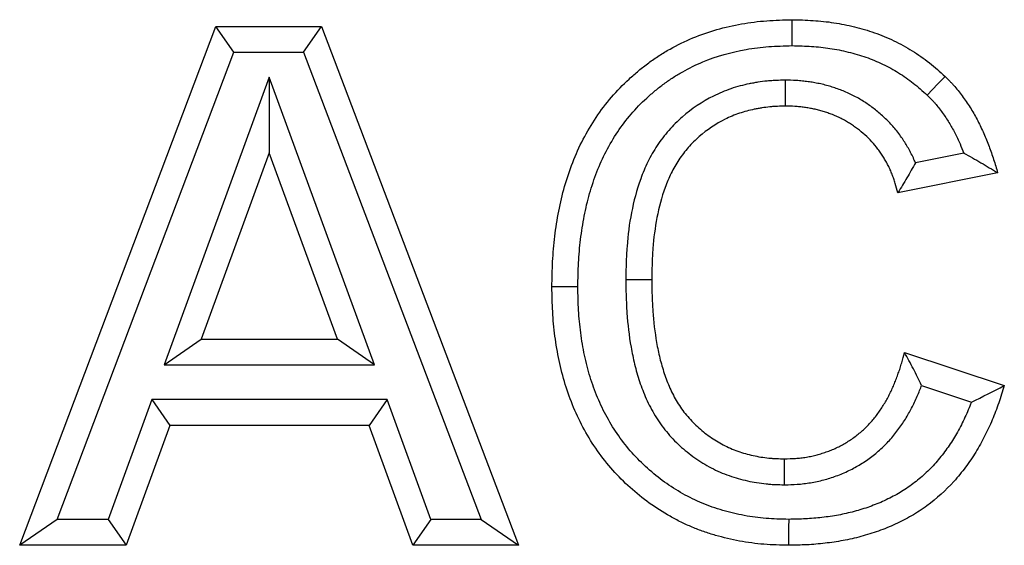
# Model space of a CAD drawing. Units: millimetres. Extents: x -4608 to 13849, y 6063 to 22447.
# Drawn here: x 1322 to 1360, y 21948 to 21969 of the extents above; entities that cross this region are included whole.
import ezdxf

# ---------------------------------------------------------------- set-up
doc = ezdxf.new("R2010")
doc.units = ezdxf.units.MM
doc.header["$LTSCALE"] = 2.2
doc.layers.add('DUENN-18', color=7, linetype='Continuous')

msp = doc.modelspace()

# ---------------------------------------------------------------- linework, layer by layer
at = {"layer": 'DUENN-18', "color": 7, "linetype": 'Continuous'}
for p, q in [((1321.951, 21948.25), (1329.511, 21968.25)), ((1329.511, 21968.25), (1333.586, 21968.25)), ((1330.202, 21967.25), (1329.511, 21968.25)), ((1332.896, 21967.25), (1333.586, 21968.25)), ((1333.586, 21968.25), (1341.182, 21948.25)), ((1323.398, 21949.25), (1330.202, 21967.25)), ((1330.202, 21967.25), (1332.896, 21967.25)), ((1332.896, 21967.25), (1339.733, 21949.25)), ((1331.565, 21966.291), (1327.517, 21955.199)), ((1331.565, 21966.291), (1331.567, 21963.378)), ((1335.626, 21955.199), (1331.565, 21966.291)), ((1331.567, 21963.378), (1328.946, 21956.199)), ((1334.195, 21956.199), (1331.567, 21963.378)), ((1358.338, 21963.368), (1356.473, 21962.995)), ((1359.644, 21962.609), (1355.797, 21961.84)), ((1327.517, 21955.199), (1328.946, 21956.199)), ((1328.946, 21956.199), (1334.195, 21956.199)), ((1335.626, 21955.199), (1334.195, 21956.199)), ((1356.054, 21955.686), (1359.9, 21954.404)), ((1327.517, 21955.199), (1335.626, 21955.199)), ((1356.711, 21954.413), (1358.635, 21953.772)), ((1327.041, 21953.865), (1325.355, 21949.25)), ((1327.041, 21953.865), (1327.741, 21952.865)), ((1336.116, 21953.865), (1327.041, 21953.865)), ((1336.116, 21953.865), (1335.417, 21952.865)), ((1337.803, 21949.25), (1336.116, 21953.865)), ((1327.741, 21952.865), (1326.054, 21948.25)), ((1335.417, 21952.865), (1327.741, 21952.865)), ((1337.104, 21948.25), (1335.417, 21952.865)), ((1323.398, 21949.25), (1321.951, 21948.25)), ((1325.355, 21949.25), (1323.398, 21949.25)), ((1325.355, 21949.25), (1326.054, 21948.25)), ((1337.803, 21949.25), (1337.104, 21948.25)), ((1339.733, 21949.25), (1337.803, 21949.25)), ((1339.733, 21949.25), (1341.182, 21948.25)), ((1326.054, 21948.25), (1321.951, 21948.25)), ((1341.182, 21948.25), (1337.104, 21948.25))]:
    msp.add_line(p, q, dxfattribs=at)
at = {"layer": 'DUENN-18', "color": 7, "linetype": 'Continuous', "flags": 128}
for points in [[(1351.723, 21967.506), (1351.723, 21967.806), (1351.723, 21968.106), (1351.723, 21968.506)], [(1356.931, 21965.594), (1357.138, 21965.812), (1357.344, 21966.029), (1357.62, 21966.319)], [(1351.449, 21966.173), (1351.451, 21965.873), (1351.452, 21965.573), (1351.454, 21965.173)], [(1345.31, 21958.499), (1345.61, 21958.499), (1345.911, 21958.499), (1346.31, 21958.498)], [(1343.464, 21958.206), (1343.164, 21958.206), (1342.863, 21958.206), (1342.464, 21958.206)], [(1351.432, 21950.583), (1351.432, 21950.883), (1351.431, 21951.183), (1351.43, 21951.583)], [(1351.589, 21949.25), (1351.588, 21948.95), (1351.588, 21948.65), (1351.587, 21948.25)]]:
    msp.add_lwpolyline(points, dxfattribs=at)
at = {"layer": 'DUENN-18', "color": 7, "linetype": 'Continuous'}
for points, knots in [([(1342.464, 21958.206), (1342.47, 21958.532), (1342.476, 21958.858), (1342.5, 21959.347), (1342.511, 21959.51), (1342.54, 21959.835), (1342.557, 21959.997), (1342.596, 21960.321), (1342.619, 21960.482), (1342.669, 21960.805), (1342.697, 21960.966), (1342.789, 21961.446), (1342.865, 21961.764), (1343.044, 21962.391), (1343.148, 21962.701), (1343.384, 21963.31), (1343.518, 21963.607), (1343.821, 21964.186), (1343.987, 21964.467), (1344.349, 21965.01), (1344.547, 21965.271), (1344.972, 21965.765), (1345.201, 21965.999), (1345.561, 21966.331), (1345.684, 21966.438), (1345.935, 21966.647), (1346.063, 21966.747), (1346.326, 21966.941), (1346.46, 21967.034), (1346.734, 21967.211), (1346.874, 21967.295), (1347.301, 21967.534), (1347.595, 21967.677), (1348.5, 21968.051), (1349.132, 21968.23), (1349.935, 21968.372), (1350.096, 21968.396), (1350.42, 21968.437), (1350.583, 21968.453), (1351.071, 21968.489), (1351.397, 21968.498), (1351.723, 21968.506)], [0, 0, 0, 0, 0.0625, 0.0625, 0.09375, 0.09375, 0.125, 0.125, 0.15625, 0.15625, 0.1875, 0.1875, 0.25, 0.25, 0.3125, 0.3125, 0.375, 0.375, 0.4375, 0.4375, 0.5, 0.5, 0.5625, 0.5625, 0.59375, 0.59375, 0.625, 0.625, 0.65625, 0.65625, 0.6875, 0.6875, 0.75, 0.75, 0.875, 0.875, 0.90625, 0.90625, 0.9375, 0.9375, 1, 1, 1, 1]), ([(1351.723, 21968.506), (1351.992, 21968.5), (1352.261, 21968.493), (1352.663, 21968.467), (1352.797, 21968.456), (1353.065, 21968.427), (1353.198, 21968.41), (1353.597, 21968.349), (1353.861, 21968.296), (1354.253, 21968.199), (1354.383, 21968.165), (1354.641, 21968.089), (1354.769, 21968.048), (1355.023, 21967.959), (1355.149, 21967.911), (1355.397, 21967.808), (1355.52, 21967.754), (1355.884, 21967.58), (1356.121, 21967.451), (1356.579, 21967.168), (1356.801, 21967.015), (1357.117, 21966.764), (1357.219, 21966.677), (1357.421, 21966.5), (1357.521, 21966.409), (1357.62, 21966.319)], [0, 0, 0, 0, 0.125, 0.125, 0.1875, 0.1875, 0.25, 0.25, 0.375, 0.375, 0.4375, 0.4375, 0.5, 0.5, 0.5625, 0.5625, 0.625, 0.625, 0.75, 0.75, 0.875, 0.875, 0.9375, 0.9375, 1, 1, 1, 1]), ([(1343.464, 21958.206), (1343.47, 21958.526), (1343.476, 21958.835), (1343.499, 21959.286), (1343.509, 21959.435), (1343.535, 21959.736), (1343.551, 21959.886), (1343.588, 21960.188), (1343.609, 21960.34), (1343.656, 21960.641), (1343.681, 21960.789), (1343.766, 21961.231), (1343.834, 21961.517), (1343.998, 21962.087), (1344.092, 21962.371), (1344.304, 21962.916), (1344.421, 21963.176), (1344.69, 21963.69), (1344.841, 21963.944), (1345.16, 21964.424), (1345.331, 21964.649), (1345.704, 21965.082), (1345.904, 21965.288), (1346.225, 21965.583), (1346.335, 21965.68), (1346.559, 21965.865), (1346.673, 21965.954), (1346.903, 21966.124), (1347.02, 21966.205), (1347.259, 21966.359), (1347.381, 21966.433), (1347.755, 21966.643), (1348.014, 21966.768), (1348.809, 21967.097), (1349.374, 21967.257), (1350.093, 21967.384), (1350.237, 21967.406), (1350.528, 21967.442), (1350.673, 21967.457), (1351.105, 21967.489), (1351.407, 21967.498), (1351.723, 21967.506)], [0.0011926, 0.0011926, 0.0011926, 0.0011926, 0.0625, 0.0625, 0.09375, 0.09375, 0.125, 0.125, 0.15625, 0.15625, 0.1875, 0.1875, 0.25, 0.25, 0.3125, 0.3125, 0.375, 0.375, 0.4375, 0.4375, 0.5, 0.5, 0.5625, 0.5625, 0.59375, 0.59375, 0.625, 0.625, 0.65625, 0.65625, 0.6875, 0.6875, 0.75, 0.75, 0.875, 0.875, 0.90625, 0.90625, 0.9375, 0.9375, 0.9983554, 0.9983554, 0.9983554, 0.9983554]), ([(1351.723, 21967.506), (1351.983, 21967.499), (1352.23, 21967.493), (1352.587, 21967.47), (1352.706, 21967.46), (1352.944, 21967.434), (1353.063, 21967.419), (1353.416, 21967.365), (1353.65, 21967.318), (1353.999, 21967.232), (1354.116, 21967.201), (1354.344, 21967.134), (1354.456, 21967.098), (1354.676, 21967.021), (1354.784, 21966.98), (1354.999, 21966.891), (1355.105, 21966.844), (1355.421, 21966.693), (1355.626, 21966.581), (1356.024, 21966.335), (1356.214, 21966.204), (1356.479, 21965.994), (1356.568, 21965.918), (1356.747, 21965.761), (1356.837, 21965.679), (1356.931, 21965.594)], [0.0039911, 0.0039911, 0.0039911, 0.0039911, 0.125, 0.125, 0.1875, 0.1875, 0.25, 0.25, 0.375, 0.375, 0.4375, 0.4375, 0.5, 0.5, 0.5625, 0.5625, 0.625, 0.625, 0.75, 0.75, 0.875, 0.875, 0.9375, 0.9375, 0.9963777, 0.9963777, 0.9963777, 0.9963777]), ([(1357.62, 21966.319), (1357.683, 21966.256), (1357.747, 21966.193), (1357.839, 21966.097), (1357.87, 21966.065), (1357.93, 21965.999), (1357.96, 21965.966), (1358.048, 21965.865), (1358.104, 21965.796), (1358.214, 21965.655), (1358.267, 21965.584), (1358.424, 21965.367), (1358.523, 21965.22), (1358.664, 21964.992), (1358.709, 21964.915), (1358.797, 21964.76), (1358.839, 21964.682), (1358.92, 21964.523), (1358.959, 21964.443), (1359.035, 21964.282), (1359.072, 21964.2), (1359.179, 21963.956), (1359.247, 21963.791), (1359.343, 21963.541), (1359.373, 21963.458), (1359.433, 21963.29), (1359.461, 21963.205), (1359.543, 21962.951), (1359.593, 21962.78), (1359.644, 21962.609)], [0, 0, 0, 0, 0.0625, 0.0625, 0.09375, 0.09375, 0.125, 0.125, 0.1875, 0.1875, 0.25, 0.25, 0.375, 0.375, 0.4375, 0.4375, 0.5, 0.5, 0.5625, 0.5625, 0.625, 0.625, 0.75, 0.75, 0.8125, 0.8125, 0.875, 0.875, 1, 1, 1, 1]), ([(1351.449, 21966.173), (1351.444, 21966.173), (1351.439, 21966.173), (1351.434, 21966.173), (1351.334, 21966.171), (1351.228, 21966.169), (1351.059, 21966.162), (1351.002, 21966.159), (1350.883, 21966.152), (1350.821, 21966.147), (1350.637, 21966.129), (1350.518, 21966.113), (1350.345, 21966.086), (1350.288, 21966.076), (1350.176, 21966.055), (1350.121, 21966.045), (1349.952, 21966.01), (1349.837, 21965.984), (1349.601, 21965.922), (1349.481, 21965.885), (1349.131, 21965.766), (1348.906, 21965.671), (1348.254, 21965.345), (1347.851, 21965.073), (1347.305, 21964.597), (1347.131, 21964.425), (1346.806, 21964.054), (1346.658, 21963.86), (1346.457, 21963.556), (1346.393, 21963.453), (1346.272, 21963.242), (1346.215, 21963.135), (1346.055, 21962.81), (1345.965, 21962.593), (1345.728, 21961.941), (1345.616, 21961.506), (1345.446, 21960.637), (1345.391, 21960.2), (1345.342, 21959.554), (1345.332, 21959.339), (1345.318, 21958.92), (1345.314, 21958.716), (1345.31, 21958.516), (1345.31, 21958.511), (1345.31, 21958.505), (1345.31, 21958.499)], [-0.001572, -0.001572, -0.001572, -0.001572, 0, 0, 0, 0.03125, 0.03125, 0.046875, 0.046875, 0.0625, 0.0625, 0.09375, 0.09375, 0.109375, 0.109375, 0.125, 0.125, 0.15625, 0.15625, 0.1875, 0.1875, 0.25, 0.25, 0.375, 0.375, 0.4375, 0.4375, 0.5, 0.5, 0.53125, 0.53125, 0.5625, 0.5625, 0.625, 0.625, 0.75, 0.75, 0.875, 0.875, 0.9375, 0.9375, 1, 1, 1, 1.001823, 1.001823, 1.001823, 1.001823]), ([(1356.473, 21962.995), (1356.455, 21963.037), (1356.437, 21963.08), (1356.387, 21963.195), (1356.353, 21963.267), (1356.298, 21963.376), (1356.278, 21963.412), (1356.24, 21963.483), (1356.221, 21963.517), (1356.164, 21963.617), (1356.126, 21963.679), (1356.051, 21963.799), (1356.013, 21963.86), (1355.928, 21963.987), (1355.882, 21964.052), (1355.731, 21964.253), (1355.628, 21964.373), (1355.422, 21964.595), (1355.314, 21964.702), (1355.086, 21964.909), (1354.966, 21965.008), (1354.782, 21965.147), (1354.72, 21965.192), (1354.596, 21965.277), (1354.534, 21965.317), (1354.408, 21965.397), (1354.343, 21965.437), (1354.207, 21965.515), (1354.136, 21965.554), (1353.922, 21965.662), (1353.778, 21965.725), (1353.565, 21965.808), (1353.494, 21965.834), (1353.354, 21965.882), (1353.286, 21965.904), (1353.145, 21965.947), (1353.072, 21965.968), (1352.921, 21966.008), (1352.842, 21966.026), (1352.689, 21966.058), (1352.615, 21966.072), (1352.507, 21966.09), (1352.472, 21966.095), (1352.403, 21966.106), (1352.369, 21966.11), (1352.265, 21966.125), (1352.192, 21966.134), (1352.079, 21966.146), (1352.041, 21966.15), (1351.963, 21966.157), (1351.923, 21966.159), (1351.729, 21966.171), (1351.588, 21966.172), (1351.464, 21966.173), (1351.459, 21966.173), (1351.454, 21966.173), (1351.449, 21966.173)], [0.1367245, 0.1367245, 0.1367245, 0.1367245, 0.15625, 0.15625, 0.1875, 0.1875, 0.203125, 0.203125, 0.21875, 0.21875, 0.25, 0.25, 0.28125, 0.28125, 0.3125, 0.3125, 0.375, 0.375, 0.4375, 0.4375, 0.5, 0.5, 0.53125, 0.53125, 0.5625, 0.5625, 0.59375, 0.59375, 0.625, 0.625, 0.6875, 0.6875, 0.71875, 0.71875, 0.75, 0.75, 0.78125, 0.78125, 0.8125, 0.8125, 0.84375, 0.84375, 0.859375, 0.859375, 0.875, 0.875, 0.90625, 0.90625, 0.921875, 0.921875, 0.9375, 0.9375, 1, 1, 1, 1.0025314, 1.0025314, 1.0025314, 1.0025314]), ([(1356.931, 21965.594), (1356.987, 21965.538), (1357.041, 21965.484), (1357.116, 21965.406), (1357.141, 21965.38), (1357.189, 21965.328), (1357.212, 21965.303), (1357.279, 21965.225), (1357.325, 21965.169), (1357.417, 21965.052), (1357.464, 21964.989), (1357.6, 21964.8), (1357.686, 21964.672), (1357.806, 21964.478), (1357.845, 21964.413), (1357.919, 21964.281), (1357.954, 21964.215), (1358.024, 21964.078), (1358.058, 21964.008), (1358.126, 21963.864), (1358.16, 21963.79), (1358.243, 21963.602), (1358.291, 21963.485), (1358.338, 21963.368)], [0.0054738, 0.0054738, 0.0054738, 0.0054738, 0.0625, 0.0625, 0.09375, 0.09375, 0.125, 0.125, 0.1875, 0.1875, 0.25, 0.25, 0.375, 0.375, 0.4375, 0.4375, 0.5, 0.5, 0.5625, 0.5625, 0.625, 0.625, 0.7221464, 0.7221464, 0.7221464, 0.7221464]), ([(1351.454, 21965.173), (1351.355, 21965.171), (1351.255, 21965.169), (1351.105, 21965.163), (1351.056, 21965.161), (1350.956, 21965.154), (1350.906, 21965.15), (1350.758, 21965.136), (1350.659, 21965.123), (1350.511, 21965.099), (1350.462, 21965.091), (1350.363, 21965.073), (1350.314, 21965.063), (1350.168, 21965.033), (1350.07, 21965.011), (1349.878, 21964.96), (1349.782, 21964.931), (1349.499, 21964.835), (1349.314, 21964.757), (1348.779, 21964.489), (1348.445, 21964.264), (1347.994, 21963.871), (1347.852, 21963.73), (1347.589, 21963.43), (1347.467, 21963.271), (1347.302, 21963.021), (1347.249, 21962.936), (1347.15, 21962.763), (1347.103, 21962.675), (1346.971, 21962.407), (1346.894, 21962.222), (1346.69, 21961.659), (1346.589, 21961.272), (1346.436, 21960.489), (1346.386, 21960.092), (1346.341, 21959.495), (1346.331, 21959.296), (1346.317, 21958.897), (1346.314, 21958.698), (1346.31, 21958.498)], [0, 0, 0, 0, 0.03125, 0.03125, 0.046875, 0.046875, 0.0625, 0.0625, 0.09375, 0.09375, 0.109375, 0.109375, 0.125, 0.125, 0.15625, 0.15625, 0.1875, 0.1875, 0.25, 0.25, 0.375, 0.375, 0.4375, 0.4375, 0.5, 0.5, 0.53125, 0.53125, 0.5625, 0.5625, 0.625, 0.625, 0.75, 0.75, 0.875, 0.875, 0.9375, 0.9375, 1, 1, 1, 1]), ([(1355.797, 21961.84), (1355.766, 21961.96), (1355.735, 21962.08), (1355.681, 21962.257), (1355.661, 21962.316), (1355.62, 21962.433), (1355.598, 21962.491), (1355.552, 21962.606), (1355.528, 21962.663), (1355.478, 21962.777), (1355.452, 21962.833), (1355.41, 21962.916), (1355.395, 21962.943), (1355.366, 21962.998), (1355.351, 21963.025), (1355.304, 21963.105), (1355.272, 21963.158), (1355.207, 21963.264), (1355.173, 21963.316), (1355.104, 21963.419), (1355.069, 21963.47), (1354.957, 21963.618), (1354.877, 21963.713), (1354.708, 21963.894), (1354.62, 21963.982), (1354.436, 21964.148), (1354.341, 21964.227), (1354.192, 21964.339), (1354.142, 21964.375), (1354.04, 21964.446), (1353.988, 21964.48), (1353.883, 21964.546), (1353.83, 21964.578), (1353.723, 21964.64), (1353.668, 21964.67), (1353.503, 21964.753), (1353.389, 21964.803), (1353.216, 21964.871), (1353.157, 21964.892), (1353.04, 21964.932), (1352.981, 21964.952), (1352.863, 21964.988), (1352.803, 21965.005), (1352.683, 21965.036), (1352.623, 21965.051), (1352.502, 21965.076), (1352.441, 21965.087), (1352.349, 21965.102), (1352.318, 21965.107), (1352.257, 21965.116), (1352.226, 21965.121), (1352.134, 21965.134), (1352.073, 21965.141), (1351.98, 21965.151), (1351.95, 21965.154), (1351.888, 21965.159), (1351.857, 21965.162), (1351.703, 21965.171), (1351.579, 21965.172), (1351.454, 21965.173)], [0, 0, 0, 0, 0.0625, 0.0625, 0.09375, 0.09375, 0.125, 0.125, 0.15625, 0.15625, 0.1875, 0.1875, 0.203125, 0.203125, 0.21875, 0.21875, 0.25, 0.25, 0.28125, 0.28125, 0.3125, 0.3125, 0.375, 0.375, 0.4375, 0.4375, 0.5, 0.5, 0.53125, 0.53125, 0.5625, 0.5625, 0.59375, 0.59375, 0.625, 0.625, 0.6875, 0.6875, 0.71875, 0.71875, 0.75, 0.75, 0.78125, 0.78125, 0.8125, 0.8125, 0.84375, 0.84375, 0.859375, 0.859375, 0.875, 0.875, 0.90625, 0.90625, 0.921875, 0.921875, 0.9375, 0.9375, 1, 1, 1, 1]), ([(1358.338, 21963.368), (1358.561, 21963.246), (1358.781, 21963.122), (1359.215, 21962.868), (1359.429, 21962.738), (1359.644, 21962.609)], [0, 0, 0, 0, 0.5, 0.5, 1, 1, 1, 1]), ([(1356.473, 21962.995), (1356.369, 21962.8), (1356.262, 21962.607), (1356.036, 21962.222), (1355.917, 21962.031), (1355.797, 21961.84)], [0, 0, 0, 0, 0.5, 0.5, 1, 1, 1, 1]), ([(1345.31, 21958.499), (1345.31, 21958.493), (1345.31, 21958.487), (1345.31, 21958.482), (1345.314, 21958.278), (1345.317, 21958.07), (1345.33, 21957.644), (1345.34, 21957.426), (1345.385, 21956.771), (1345.436, 21956.328), (1345.553, 21955.669), (1345.598, 21955.449), (1345.707, 21955.006), (1345.77, 21954.783), (1345.917, 21954.34), (1346.002, 21954.118), (1346.199, 21953.678), (1346.312, 21953.459), (1346.571, 21953.033), (1346.718, 21952.825), (1347.039, 21952.436), (1347.213, 21952.254), (1347.578, 21951.92), (1347.77, 21951.766), (1348.172, 21951.483), (1348.383, 21951.352), (1348.826, 21951.12), (1349.061, 21951.018), (1349.53, 21950.852), (1349.764, 21950.787), (1350.117, 21950.708), (1350.235, 21950.685), (1350.475, 21950.646), (1350.598, 21950.629), (1350.784, 21950.611), (1350.847, 21950.606), (1350.968, 21950.598), (1351.026, 21950.595), (1351.198, 21950.588), (1351.307, 21950.586), (1351.409, 21950.584), (1351.417, 21950.583), (1351.424, 21950.583), (1351.432, 21950.583)], [-0.001785, -0.001785, -0.001785, -0.001785, 0, 0, 0, 0.0625, 0.0625, 0.125, 0.125, 0.25, 0.25, 0.3125, 0.3125, 0.375, 0.375, 0.4375, 0.4375, 0.5, 0.5, 0.5625, 0.5625, 0.625, 0.625, 0.6875, 0.6875, 0.75, 0.75, 0.8125, 0.8125, 0.875, 0.875, 0.90625, 0.90625, 0.9375, 0.9375, 0.953125, 0.953125, 0.96875, 0.96875, 1, 1, 1, 1.002384, 1.002384, 1.002384, 1.002384]), ([(1346.31, 21958.498), (1346.314, 21958.295), (1346.317, 21958.091), (1346.33, 21957.684), (1346.339, 21957.48), (1346.381, 21956.87), (1346.428, 21956.465), (1346.534, 21955.863), (1346.576, 21955.663), (1346.672, 21955.267), (1346.728, 21955.071), (1346.857, 21954.684), (1346.93, 21954.493), (1347.096, 21954.121), (1347.19, 21953.94), (1347.402, 21953.591), (1347.52, 21953.424), (1347.78, 21953.11), (1347.921, 21952.962), (1348.222, 21952.687), (1348.381, 21952.559), (1348.714, 21952.324), (1348.888, 21952.217), (1349.249, 21952.027), (1349.437, 21951.946), (1349.821, 21951.81), (1350.018, 21951.755), (1350.316, 21951.688), (1350.416, 21951.669), (1350.617, 21951.636), (1350.719, 21951.622), (1350.871, 21951.607), (1350.921, 21951.603), (1351.023, 21951.597), (1351.074, 21951.594), (1351.227, 21951.588), (1351.329, 21951.586), (1351.43, 21951.583)], [0, 0, 0, 0, 0.0625, 0.0625, 0.125, 0.125, 0.25, 0.25, 0.3125, 0.3125, 0.375, 0.375, 0.4375, 0.4375, 0.5, 0.5, 0.5625, 0.5625, 0.625, 0.625, 0.6875, 0.6875, 0.75, 0.75, 0.8125, 0.8125, 0.875, 0.875, 0.90625, 0.90625, 0.9375, 0.9375, 0.953125, 0.953125, 0.96875, 0.96875, 1, 1, 1, 1]), ([(1351.587, 21948.25), (1351.27, 21948.257), (1350.953, 21948.263), (1350.479, 21948.301), (1350.321, 21948.318), (1350.007, 21948.361), (1349.851, 21948.386), (1349.383, 21948.474), (1349.074, 21948.546), (1348.617, 21948.678), (1348.466, 21948.726), (1348.167, 21948.83), (1348.019, 21948.887), (1347.727, 21949.009), (1347.582, 21949.075), (1347.298, 21949.215), (1347.158, 21949.289), (1346.743, 21949.522), (1346.475, 21949.692), (1345.704, 21950.249), (1345.232, 21950.677), (1344.598, 21951.387), (1344.401, 21951.636), (1344.036, 21952.154), (1343.869, 21952.424), (1343.562, 21952.979), (1343.424, 21953.265), (1343.18, 21953.85), (1343.073, 21954.149), (1342.887, 21954.755), (1342.808, 21955.062), (1342.71, 21955.527), (1342.68, 21955.683), (1342.627, 21955.996), (1342.603, 21956.152), (1342.561, 21956.467), (1342.543, 21956.624), (1342.514, 21956.94), (1342.502, 21957.098), (1342.476, 21957.572), (1342.47, 21957.889), (1342.464, 21958.206)], [0, 0, 0, 0, 0.0625, 0.0625, 0.09375, 0.09375, 0.125, 0.125, 0.1875, 0.1875, 0.21875, 0.21875, 0.25, 0.25, 0.28125, 0.28125, 0.3125, 0.3125, 0.375, 0.375, 0.5, 0.5, 0.5625, 0.5625, 0.625, 0.625, 0.6875, 0.6875, 0.75, 0.75, 0.8125, 0.8125, 0.84375, 0.84375, 0.875, 0.875, 0.90625, 0.90625, 0.9375, 0.9375, 1, 1, 1, 1]), ([(1351.589, 21949.25), (1351.279, 21949.257), (1350.987, 21949.263), (1350.577, 21949.296), (1350.439, 21949.311), (1350.16, 21949.349), (1350.019, 21949.372), (1349.596, 21949.451), (1349.318, 21949.516), (1348.912, 21949.634), (1348.778, 21949.676), (1348.515, 21949.768), (1348.387, 21949.817), (1348.133, 21949.924), (1348.006, 21949.981), (1347.756, 21950.104), (1347.631, 21950.17), (1347.264, 21950.376), (1347.03, 21950.525), (1346.352, 21951.015), (1345.929, 21951.398), (1345.369, 21952.025), (1345.197, 21952.242), (1344.877, 21952.698), (1344.727, 21952.939), (1344.455, 21953.431), (1344.334, 21953.683), (1344.116, 21954.203), (1344.02, 21954.472), (1343.852, 21955.019), (1343.781, 21955.296), (1343.691, 21955.72), (1343.664, 21955.863), (1343.615, 21956.151), (1343.593, 21956.297), (1343.554, 21956.586), (1343.538, 21956.731), (1343.51, 21957.02), (1343.5, 21957.163), (1343.476, 21957.597), (1343.47, 21957.896), (1343.464, 21958.206)], [0.0012065, 0.0012065, 0.0012065, 0.0012065, 0.0625, 0.0625, 0.09375, 0.09375, 0.125, 0.125, 0.1875, 0.1875, 0.21875, 0.21875, 0.25, 0.25, 0.28125, 0.28125, 0.3125, 0.3125, 0.375, 0.375, 0.5, 0.5, 0.5625, 0.5625, 0.625, 0.625, 0.6875, 0.6875, 0.75, 0.75, 0.8125, 0.8125, 0.84375, 0.84375, 0.875, 0.875, 0.90625, 0.90625, 0.9375, 0.9375, 0.9987725, 0.9987725, 0.9987725, 0.9987725]), ([(1351.43, 21951.583), (1351.571, 21951.587), (1351.711, 21951.59), (1351.922, 21951.605), (1351.992, 21951.611), (1352.131, 21951.627), (1352.201, 21951.637), (1352.339, 21951.66), (1352.408, 21951.674), (1352.545, 21951.704), (1352.614, 21951.72), (1352.749, 21951.756), (1352.817, 21951.776), (1352.951, 21951.817), (1353.018, 21951.84), (1353.15, 21951.887), (1353.216, 21951.912), (1353.345, 21951.967), (1353.409, 21951.996), (1353.535, 21952.058), (1353.597, 21952.091), (1353.72, 21952.159), (1353.781, 21952.194), (1353.961, 21952.304), (1354.077, 21952.384), (1354.244, 21952.512), (1354.299, 21952.556), (1354.407, 21952.646), (1354.459, 21952.692), (1354.562, 21952.788), (1354.612, 21952.837), (1354.709, 21952.939), (1354.756, 21952.991), (1354.848, 21953.098), (1354.892, 21953.152), (1354.979, 21953.263), (1355.02, 21953.319), (1355.142, 21953.491), (1355.218, 21953.61), (1355.325, 21953.791), (1355.36, 21953.852), (1355.428, 21953.975), (1355.46, 21954.038), (1355.524, 21954.163), (1355.554, 21954.226), (1355.612, 21954.354), (1355.639, 21954.419), (1355.693, 21954.549), (1355.718, 21954.614), (1355.768, 21954.746), (1355.792, 21954.812), (1355.839, 21954.944), (1355.862, 21955.011), (1355.905, 21955.144), (1355.926, 21955.211), (1355.984, 21955.414), (1356.019, 21955.55), (1356.054, 21955.686)], [0, 0, 0, 0, 0.0625, 0.0625, 0.09375, 0.09375, 0.125, 0.125, 0.15625, 0.15625, 0.1875, 0.1875, 0.21875, 0.21875, 0.25, 0.25, 0.28125, 0.28125, 0.3125, 0.3125, 0.34375, 0.34375, 0.375, 0.375, 0.4375, 0.4375, 0.46875, 0.46875, 0.5, 0.5, 0.53125, 0.53125, 0.5625, 0.5625, 0.59375, 0.59375, 0.625, 0.625, 0.6875, 0.6875, 0.71875, 0.71875, 0.75, 0.75, 0.78125, 0.78125, 0.8125, 0.8125, 0.84375, 0.84375, 0.875, 0.875, 0.90625, 0.90625, 0.9375, 0.9375, 1, 1, 1, 1]), ([(1356.711, 21954.413), (1356.609, 21954.626), (1356.504, 21954.839), (1356.284, 21955.263), (1356.169, 21955.475), (1356.054, 21955.686)], [0, 0, 0, 0, 0.5, 0.5, 1, 1, 1, 1]), ([(1351.432, 21950.583), (1351.44, 21950.583), (1351.448, 21950.583), (1351.455, 21950.584), (1351.596, 21950.587), (1351.751, 21950.591), (1352.004, 21950.608), (1352.089, 21950.616), (1352.261, 21950.635), (1352.349, 21950.648), (1352.523, 21950.677), (1352.608, 21950.694), (1352.775, 21950.73), (1352.857, 21950.75), (1353.019, 21950.793), (1353.1, 21950.816), (1353.261, 21950.866), (1353.341, 21950.893), (1353.503, 21950.951), (1353.586, 21950.983), (1353.751, 21951.053), (1353.834, 21951.091), (1353.992, 21951.169), (1354.069, 21951.209), (1354.217, 21951.291), (1354.29, 21951.333), (1354.51, 21951.468), (1354.658, 21951.57), (1354.864, 21951.727), (1354.93, 21951.78), (1355.061, 21951.889), (1355.126, 21951.947), (1355.256, 21952.068), (1355.322, 21952.132), (1355.446, 21952.262), (1355.505, 21952.328), (1355.618, 21952.46), (1355.672, 21952.526), (1355.777, 21952.661), (1355.828, 21952.729), (1355.975, 21952.938), (1356.067, 21953.081), (1356.192, 21953.292), (1356.232, 21953.362), (1356.31, 21953.504), (1356.348, 21953.577), (1356.423, 21953.725), (1356.459, 21953.802), (1356.529, 21953.955), (1356.561, 21954.03), (1356.622, 21954.179), (1356.651, 21954.253), (1356.689, 21954.354), (1356.7, 21954.383), (1356.711, 21954.413)], [-0.0034691, -0.0034691, -0.0034691, -0.0034691, 0, 0, 0, 0.0625, 0.0625, 0.09375, 0.09375, 0.125, 0.125, 0.15625, 0.15625, 0.1875, 0.1875, 0.21875, 0.21875, 0.25, 0.25, 0.28125, 0.28125, 0.3125, 0.3125, 0.34375, 0.34375, 0.375, 0.375, 0.4375, 0.4375, 0.46875, 0.46875, 0.5, 0.5, 0.53125, 0.53125, 0.5625, 0.5625, 0.59375, 0.59375, 0.625, 0.625, 0.6875, 0.6875, 0.71875, 0.71875, 0.75, 0.75, 0.78125, 0.78125, 0.8125, 0.8125, 0.84375, 0.84375, 0.8564027, 0.8564027, 0.8564027, 0.8564027]), ([(1359.9, 21954.404), (1359.831, 21954.18), (1359.761, 21953.956), (1359.609, 21953.514), (1359.526, 21953.297), (1359.344, 21952.869), (1359.245, 21952.659), (1359.035, 21952.245), (1358.923, 21952.041), (1358.68, 21951.643), (1358.547, 21951.448), (1358.262, 21951.071), (1358.114, 21950.888), (1357.644, 21950.365), (1357.296, 21950.052), (1356.725, 21949.634), (1356.526, 21949.503), (1356.12, 21949.267), (1355.911, 21949.161), (1355.486, 21948.965), (1355.269, 21948.876), (1354.827, 21948.719), (1354.601, 21948.649), (1354.145, 21948.526), (1353.916, 21948.474), (1353.455, 21948.39), (1353.224, 21948.357), (1352.759, 21948.302), (1352.526, 21948.281), (1352.057, 21948.258), (1351.822, 21948.254), (1351.587, 21948.25)], [0, 0, 0, 0, 0.0625, 0.0625, 0.125, 0.125, 0.1875, 0.1875, 0.25, 0.25, 0.3125, 0.3125, 0.375, 0.375, 0.5, 0.5, 0.5625, 0.5625, 0.625, 0.625, 0.6875, 0.6875, 0.75, 0.75, 0.8125, 0.8125, 0.875, 0.875, 0.9375, 0.9375, 1, 1, 1, 1]), ([(1358.635, 21953.772), (1358.633, 21953.769), (1358.632, 21953.766), (1358.593, 21953.664), (1358.554, 21953.567), (1358.431, 21953.277), (1358.341, 21953.086), (1358.196, 21952.803), (1358.146, 21952.708), (1358.044, 21952.525), (1357.993, 21952.436), (1357.888, 21952.264), (1357.834, 21952.182), (1357.721, 21952.016), (1357.661, 21951.934), (1357.536, 21951.769), (1357.471, 21951.686), (1357.34, 21951.526), (1357.274, 21951.449), (1357.139, 21951.3), (1357.071, 21951.228), (1356.93, 21951.087), (1356.858, 21951.019), (1356.636, 21950.819), (1356.48, 21950.693), (1356.235, 21950.515), (1356.152, 21950.457), (1355.986, 21950.348), (1355.902, 21950.296), (1355.731, 21950.197), (1355.643, 21950.15), (1355.462, 21950.057), (1355.369, 21950.012), (1355.182, 21949.926), (1355.088, 21949.885), (1354.898, 21949.808), (1354.803, 21949.772), (1354.61, 21949.703), (1354.512, 21949.671), (1354.313, 21949.609), (1354.212, 21949.58), (1354.01, 21949.526), (1353.909, 21949.501), (1353.708, 21949.455), (1353.608, 21949.434), (1353.403, 21949.397), (1353.299, 21949.38), (1353.088, 21949.349), (1352.979, 21949.335), (1352.765, 21949.31), (1352.659, 21949.299), (1352.448, 21949.28), (1352.345, 21949.273), (1352.033, 21949.258), (1351.817, 21949.254), (1351.589, 21949.25)], [0.0928187, 0.0928187, 0.0928187, 0.0928187, 0.09375, 0.09375, 0.125, 0.125, 0.1875, 0.1875, 0.21875, 0.21875, 0.25, 0.25, 0.28125, 0.28125, 0.3125, 0.3125, 0.34375, 0.34375, 0.375, 0.375, 0.40625, 0.40625, 0.4375, 0.4375, 0.5, 0.5, 0.53125, 0.53125, 0.5625, 0.5625, 0.59375, 0.59375, 0.625, 0.625, 0.65625, 0.65625, 0.6875, 0.6875, 0.71875, 0.71875, 0.75, 0.75, 0.78125, 0.78125, 0.8125, 0.8125, 0.84375, 0.84375, 0.875, 0.875, 0.90625, 0.90625, 0.9375, 0.9375, 0.9983663, 0.9983663, 0.9983663, 0.9983663])]:
    msp.add_open_spline(points, degree=3, knots=knots, dxfattribs=at)
msp.add_open_spline([(1358.635, 21953.772), (1359.064, 21953.975), (1359.482, 21954.189), (1359.9, 21954.404)], degree=3, dxfattribs=at)

doc.saveas('drawing.dxf')
